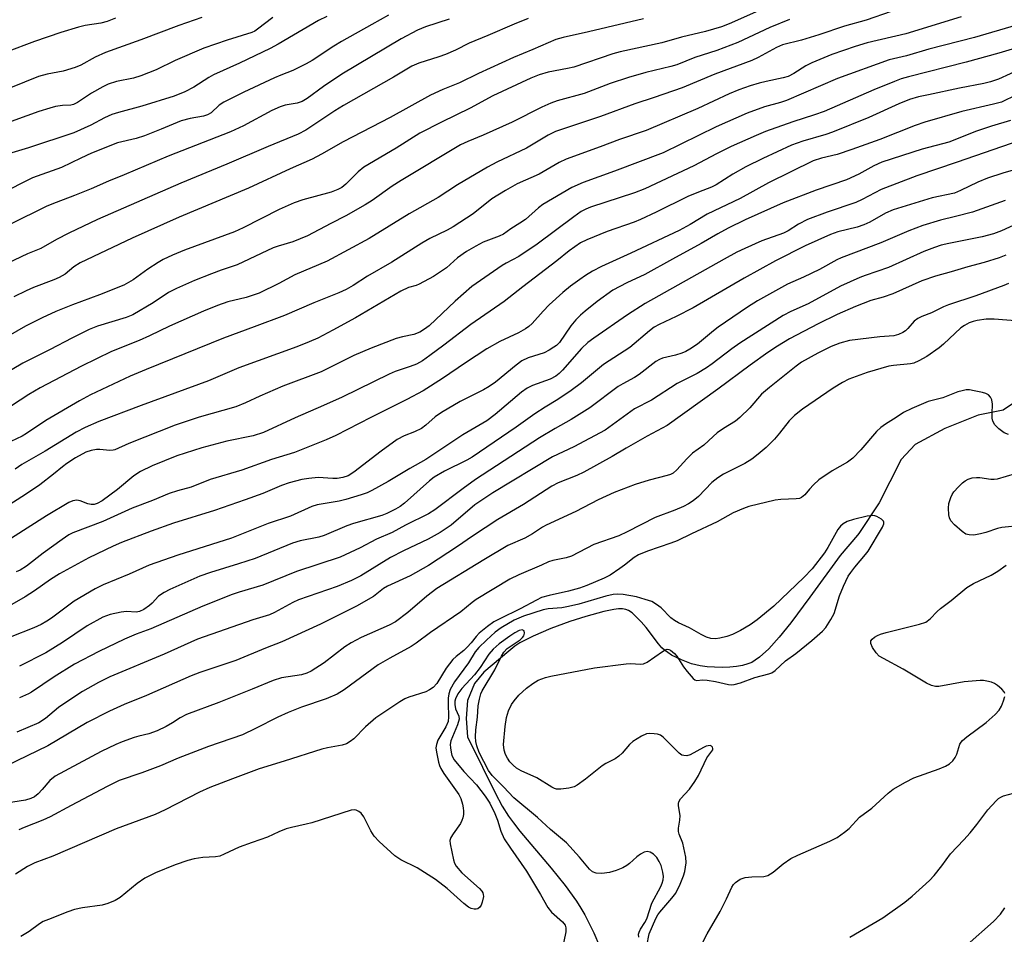
# Model space of a CAD drawing. Units: inches. Extents: x 1225771 to 1231771, y 569454 to 573454.
# Drawn here: x 1226073 to 1226320, y 571295 to 571525 of the extents above; entities that cross this region are included whole.
import ezdxf

# ---------------------------------------------------------------- set-up
doc = ezdxf.new("R2010")
doc.units = ezdxf.units.IN
doc.header["$MEASUREMENT"] = 0
doc.layers.add('HYDRO-Single Line Stream', color=4, linetype='Continuous')
doc.layers.add('Undefined', color=1, linetype='Continuous')

msp = doc.modelspace()

# ---------------------------------------------------------------- linework, layer by layer
at = {"layer": 'HYDRO-Single Line Stream'}
msp.add_lwpolyline([(1226327.8, 571431.79), (1226319.96, 571426.52), (1226313.71, 571425.23), (1226305.28, 571421.9), (1226297.89, 571417.89), (1226294.35, 571414.1), (1226291.48, 571408.5), (1226288.81, 571403.25), (1226283.72, 571395.53), (1226283.34, 571395.09), (1226278.99, 571390), (1226271.44, 571379.53), (1226266.67, 571373.15), (1226263.74, 571369.54), (1226261.07, 571366.62), (1226258.76, 571364.52), (1226257.7, 571363.74), (1226256.8, 571363.2), (1226255.8, 571362.8), (1226254.53, 571362.45), (1226252.98, 571362.19), (1226251.33, 571362.02), (1226249.39, 571361.94), (1226247.48, 571361.96), (1226245.6, 571362.08), (1226243.9, 571362.29), (1226241.72, 571362.84), (1226239.15, 571363.83), (1226236.7, 571365.04), (1226235.73, 571365.68), (1226234.87, 571366.25), (1226234.23, 571366.86), (1226233.38, 571367.84), (1226230.3, 571371.93), (1226229.05, 571373.38), (1226227.74, 571374.73), (1226226.75, 571375.6), (1226225.84, 571376.21), (1226225.18, 571376.46), (1226224.32, 571376.6), (1226223.35, 571376.62), (1226222.19, 571376.51), (1226219.63, 571375.99), (1226215.12, 571374.73), (1226211.09, 571373.48), (1226206.37, 571371.7), (1226201.92, 571369.79), (1226198.61, 571368.09), (1226197.35, 571367.26), (1226195.78, 571366.04), (1226189.54, 571360.72), (1226187.22, 571357.85), (1226185.47, 571353.59), (1226185.06, 571349.14), (1226185.44, 571344.46), (1226189.16, 571336.91), (1226192.36, 571330.44), (1226194.15, 571327.11), (1226195.73, 571324.57), (1226196.95, 571322.88), (1226198.59, 571320.81), (1226206.48, 571311.49), (1226209.94, 571307.21), (1226212.82, 571303.25), (1226213.93, 571301.51), (1226214.87, 571299.83), (1226217.16, 571295.31), (1226218.55, 571291.98)], dxfattribs=at)
at = {"layer": 'Undefined'}
for points, elevation in [([(1226291.82, 571526.57), (1226285.52, 571524.43), (1226280.14, 571522.96), (1226273.7, 571520.76), (1226269.29, 571519.37), (1226264.56, 571518.2), (1226263, 571517.58), (1226258.41, 571515.09), (1226256.85, 571514.34), (1226247.58, 571510.86), (1226239.35, 571507.43), (1226232.34, 571504.99), (1226227.45, 571503.43), (1226218.84, 571500.21), (1226207.51, 571496.47), (1226205.7, 571495.58), (1226200.28, 571492.31), (1226192.76, 571488.75), (1226190.48, 571487.53), (1226182.91, 571483.06), (1226178.07, 571479.92), (1226170.76, 571475.82), (1226160.77, 571469.65), (1226150.15, 571463.91), (1226142.11, 571460.48), (1226138.09, 571458.34), (1226133.13, 571455.93), (1226129.82, 571454.81), (1226125.26, 571453.7), (1226122.63, 571452.8), (1226119.12, 571451.36), (1226110.62, 571447.62), (1226105.61, 571445.21), (1226102.96, 571444.02), (1226096.05, 571441.23), (1226088.48, 571437.57), (1226078.11, 571432.08), (1226075.27, 571430.42), (1226068.51, 571426.03)], 518), ([(1226200.63, 571524.86), (1226197.14, 571523.46), (1226190.56, 571520.54), (1226185.87, 571518.64), (1226182.4, 571516.91), (1226179.93, 571515.83), (1226178.26, 571515.23), (1226173.22, 571513.66), (1226171.45, 571512.91), (1226166.81, 571510.08), (1226154.31, 571502.99), (1226152.11, 571501.63), (1226144.81, 571496.82), (1226142.94, 571495.82), (1226135.35, 571492.72), (1226124.97, 571488.27), (1226113.45, 571483.51), (1226092.51, 571474.37), (1226085.29, 571470.94), (1226082.2, 571469.33), (1226078.28, 571467.12), (1226074.92, 571465.79), (1226066.21, 571461.64)], 526), ([(1226118.69, 571525.09), (1226112.92, 571523.09), (1226103.39, 571519.51), (1226094.49, 571516.27), (1226091.9, 571515.1), (1226088.29, 571513.12), (1226086.95, 571512.52), (1226083.93, 571511.66), (1226079.87, 571510.86), (1226077.69, 571510.25), (1226066.62, 571505.84)], 536), ([(1226136.56, 571525.1), (1226132.73, 571522.13), (1226132.04, 571521.68), (1226131.26, 571521.3), (1226125.04, 571519.43), (1226119.19, 571517.36), (1226111.99, 571514.29), (1226107.21, 571511.94), (1226103.44, 571510.49), (1226101.52, 571509.9), (1226097.32, 571509.02), (1226095.18, 571508.36), (1226093.86, 571507.7), (1226091.02, 571506.07), (1226087.47, 571503.72), (1226086.5, 571503.23), (1226085.83, 571503.07), (1226083.72, 571502.98), (1226081.97, 571502.73), (1226080.56, 571502.37), (1226077.8, 571501.49), (1226067.74, 571497.86)], 534), ([(1226165.58, 571525.7), (1226161.45, 571523.31), (1226153.77, 571519.06), (1226151.85, 571517.89), (1226146.42, 571514.32), (1226144.91, 571513.45), (1226141.55, 571511.8), (1226138.52, 571510.65), (1226136.94, 571509.95), (1226129.3, 571506.34), (1226124.27, 571503.83), (1226123.05, 571503.06), (1226121.02, 571501.19), (1226120.16, 571500.68), (1226119.14, 571500.36), (1226115.82, 571499.76), (1226113.55, 571499.13), (1226108.48, 571497.03), (1226104.31, 571495.42), (1226102.2, 571494.76), (1226097.55, 571493.64), (1226091.05, 571491.01), (1226088.34, 571489.81), (1226083.48, 571487.43), (1226076.22, 571484.83), (1226067.96, 571480.77)], 530), ([(1226097.03, 571524.89), (1226094.98, 571524.1), (1226093.33, 571523.67), (1226089.39, 571523.05), (1226087.73, 571522.65), (1226083.31, 571521.37), (1226076.72, 571519.09), (1226069.54, 571516.4)], 538), ([(1226180.79, 571524.67), (1226174.9, 571522.78), (1226172.89, 571521.92), (1226168.78, 571519.72), (1226153.84, 571510.91), (1226149.25, 571507.81), (1226145.2, 571504.75), (1226143.95, 571504.01), (1226142.62, 571503.56), (1226139.68, 571503.07), (1226138.37, 571502.68), (1226136.33, 571501.71), (1226129.17, 571497.89), (1226125.91, 571496.39), (1226110.3, 571490.3), (1226099.24, 571485.59), (1226095.26, 571484.01), (1226090.94, 571482.09), (1226086.78, 571480.39), (1226082.13, 571478.68), (1226079.8, 571477.71), (1226070.54, 571473.12)], 528), ([(1226150.07, 571525.37), (1226148, 571524.34), (1226137.89, 571518.38), (1226135.89, 571517.29), (1226128.14, 571513.62), (1226121.66, 571510.73), (1226120.47, 571510.05), (1226116.69, 571507.59), (1226114.47, 571506.41), (1226111.77, 571505.39), (1226103.66, 571502.84), (1226097.75, 571501.28), (1226096.14, 571500.78), (1226094.26, 571499.89), (1226090.86, 571498.04), (1226086.6, 571496.18), (1226075.22, 571492.38), (1226071, 571491.16)], 532), ([(1226229.61, 571524.79), (1226215.78, 571521.5), (1226209.44, 571520.11), (1226207.6, 571519.58), (1226201.85, 571517.06), (1226196.99, 571515.03), (1226188.22, 571511.06), (1226183.42, 571508.72), (1226179.2, 571507.03), (1226176.11, 571505.6), (1226166.01, 571499.96), (1226154.17, 571493.9), (1226148.76, 571490.81), (1226146.43, 571489.57), (1226140.86, 571487.11), (1226130.44, 571482.27), (1226113.05, 571475), (1226101.26, 571469.73), (1226088.16, 571463.51), (1226086.6, 571462.52), (1226084.4, 571460.7), (1226082.9, 571459.86), (1226081.57, 571459.27), (1226076.45, 571457.3), (1226074.6, 571456.51), (1226071.48, 571455.01)], 524), ([(1226333.58, 571520.56), (1226318.85, 571516.12), (1226310.68, 571513.88), (1226296.21, 571510.21), (1226294.3, 571509.66), (1226292.66, 571509.06), (1226287.5, 571506.92), (1226275, 571501.53), (1226272.55, 571500.63), (1226267.17, 571498.9), (1226260.28, 571496.45), (1226257.9, 571495.5), (1226251.67, 571492.7), (1226247.97, 571490.89), (1226242.29, 571487.84), (1226229.96, 571482.12), (1226227.39, 571481.12), (1226216.36, 571477.47), (1226215.17, 571476.98), (1226214, 571476.36), (1226212.1, 571475.07), (1226202.92, 571468.17), (1226198.36, 571465.13), (1226195.17, 571463.44), (1226194.17, 571462.83), (1226186.53, 571457.54), (1226182.32, 571453.87), (1226175.77, 571447.68), (1226174.64, 571446.84), (1226173.46, 571446.12), (1226171.92, 571445.53), (1226169.11, 571444.94), (1226167.48, 571444.5), (1226161.25, 571442.1), (1226156.89, 571440.21), (1226148.69, 571436.16), (1226139.04, 571432.57), (1226133.26, 571430.07), (1226129.66, 571428.38), (1226127.22, 571427.39), (1226118.08, 571424.78), (1226112.02, 571422.71), (1226100.35, 571418.16), (1226096.88, 571416.57), (1226096.41, 571416.45), (1226095.6, 571416.41), (1226093.09, 571416.64), (1226092.27, 571416.63), (1226090.94, 571416.41), (1226089.62, 571415.95), (1226087.02, 571414.54), (1226084.82, 571413.14), (1226083.71, 571412.32), (1226081.49, 571410.41), (1226078.01, 571407.81), (1226074.47, 571405.35), (1226068.37, 571401.45)], 512), ([(1226324.64, 571512.3), (1226318.77, 571509.63), (1226316.8, 571508.94), (1226315.08, 571508.5), (1226308.99, 571507.36), (1226301.22, 571505.72), (1226298.66, 571505.14), (1226296.47, 571504.52), (1226293.78, 571503.44), (1226286.2, 571499.98), (1226277.08, 571496.29), (1226275.41, 571495.71), (1226269.64, 571494.09), (1226266.8, 571493.02), (1226259.6, 571489.73), (1226255.32, 571487.62), (1226252.09, 571485.75), (1226247.92, 571483.09), (1226246.74, 571482.46), (1226243.42, 571481.21), (1226240.8, 571480.12), (1226232.83, 571476.19), (1226228.91, 571474.36), (1226227.25, 571473.7), (1226220.52, 571471.35), (1226215.41, 571469.26), (1226213.84, 571468.5), (1226210.95, 571466.5), (1226207.88, 571464), (1226199.31, 571457.5), (1226194.61, 571453.82), (1226186.28, 571448.05), (1226179.51, 571442.81), (1226176.01, 571440.21), (1226174.09, 571438.94), (1226172.6, 571438.1), (1226171.03, 571437.44), (1226167.29, 571436.21), (1226165.73, 571435.57), (1226153.95, 571429.78), (1226149.29, 571427.66), (1226142.12, 571424.62), (1226134.18, 571420.9), (1226131.64, 571420.1), (1226124.99, 571418.73), (1226118.72, 571417.03), (1226112.45, 571415.04), (1226106.21, 571412.57), (1226103.35, 571411.1), (1226101.6, 571410.06), (1226097.56, 571406.61), (1226093.66, 571403.75), (1226092.42, 571403.05), (1226091.64, 571402.82), (1226090.92, 571402.81), (1226090.08, 571403.02), (1226088.14, 571403.74), (1226087.31, 571403.9), (1226086.3, 571403.75), (1226085.31, 571403.37), (1226079.69, 571399.99), (1226070.93, 571394.41)], 510), ([(1226323.26, 571505.66), (1226319.55, 571503.84), (1226317.55, 571503.31), (1226309.59, 571501.54), (1226300.29, 571498.85), (1226297.83, 571497.99), (1226289.01, 571494.47), (1226281.97, 571491.94), (1226278.3, 571490.72), (1226274.31, 571489.77), (1226272.25, 571489.08), (1226261.01, 571483.63), (1226253.94, 571479.64), (1226245.62, 571475.7), (1226241.36, 571473.13), (1226238.61, 571471.63), (1226226.44, 571465.93), (1226219.11, 571462.59), (1226216.79, 571461.42), (1226215.05, 571460.36), (1226213.61, 571459.36), (1226211.29, 571457.62), (1226209.35, 571456.02), (1226205.94, 571452.97), (1226204.41, 571451.36), (1226201.66, 571448.26), (1226200.84, 571447.51), (1226200.01, 571446.9), (1226198.25, 571445.94), (1226193.55, 571443.76), (1226190.25, 571441.94), (1226184.89, 571438.41), (1226179.17, 571434.48), (1226174.27, 571431.36), (1226170.18, 571429.2), (1226161.16, 571424.68), (1226152.39, 571420.14), (1226149.95, 571419.04), (1226141.99, 571415.92), (1226136.21, 571414.11), (1226128.77, 571411.48), (1226120.8, 571409.11), (1226116.03, 571407.22), (1226112.58, 571406.27), (1226110.51, 571405.59), (1226106.29, 571403.83), (1226101.25, 571401.89), (1226093.87, 571398.53), (1226086.36, 571395.73), (1226085.34, 571395.19), (1226083.65, 571394.03), (1226078.91, 571390.58), (1226074.66, 571387.35), (1226073.06, 571386.36), (1226072.09, 571385.93)], 508), ([(1226321.79, 571499.25), (1226317.02, 571497.84), (1226313.24, 571496.57), (1226306.29, 571493.78), (1226299.59, 571492.03), (1226289.5, 571488.74), (1226287.49, 571487.89), (1226283.67, 571485.8), (1226280.61, 571484.34), (1226273, 571481.73), (1226264.69, 571478.55), (1226255.16, 571474.28), (1226250.85, 571472.2), (1226248.26, 571470.81), (1226244.15, 571468.39), (1226236.89, 571464.45), (1226229.99, 571460.57), (1226225.44, 571458.52), (1226221.97, 571456.65), (1226217.97, 571453.8), (1226214.94, 571451.41), (1226213.77, 571450.38), (1226212.65, 571449.22), (1226211.38, 571447.68), (1226208.5, 571443.54), (1226207.76, 571442.78), (1226207.11, 571442.29), (1226205.94, 571441.57), (1226204.72, 571440.94), (1226200.7, 571439.63), (1226199.06, 571438.86), (1226197.66, 571437.82), (1226192.43, 571433.56), (1226190.89, 571432.44), (1226189.48, 571431.61), (1226183.58, 571428.65), (1226178.88, 571425.94), (1226177.28, 571424.83), (1226174.95, 571422.75), (1226173.86, 571421.95), (1226172.15, 571421.11), (1226169.53, 571420.07), (1226167.75, 571419.13), (1226163.73, 571416.25), (1226156.9, 571410.94), (1226155.46, 571410.04), (1226154.16, 571409.57), (1226152.73, 571409.4), (1226151.58, 571409.38), (1226147.89, 571409.59), (1226145.56, 571409.4), (1226143.82, 571409.12), (1226140.68, 571408.26), (1226138.71, 571407.61), (1226134.03, 571405.59), (1226129.59, 571403.97), (1226121.9, 571401.34), (1226111.62, 571398.13), (1226105.99, 571396.16), (1226098.52, 571393.33), (1226096.42, 571392.4), (1226090.3, 571389.44), (1226083.01, 571385.46), (1226080.68, 571383.99), (1226076.72, 571381.18), (1226074.36, 571379.68), (1226066.99, 571375.45)], 506), ([(1226324.38, 571494.27), (1226317.36, 571491.91), (1226308.37, 571488.74), (1226298.25, 571485.38), (1226289.32, 571481.89), (1226284.55, 571479.41), (1226282.94, 571478.66), (1226275.73, 571476.21), (1226270.84, 571474.35), (1226268.54, 571473.25), (1226265.95, 571471.55), (1226264.81, 571470.94), (1226259.36, 571469), (1226255.05, 571467.13), (1226253.04, 571466.15), (1226249.86, 571464.43), (1226230.04, 571453.28), (1226225.61, 571450.44), (1226217.13, 571444.59), (1226215.68, 571443.52), (1226214.06, 571441.97), (1226209.28, 571436.56), (1226208.44, 571435.72), (1226207.61, 571435.06), (1226206.18, 571434.3), (1226201.76, 571432.72), (1226200.45, 571432.07), (1226199.03, 571431.04), (1226192.39, 571425.43), (1226190.31, 571423.85), (1226184.24, 571420.28), (1226174.93, 571414.11), (1226170.99, 571411.89), (1226165.48, 571408.59), (1226161.41, 571406.34), (1226160.27, 571405.8), (1226158.71, 571405.22), (1226154.91, 571404.05), (1226153.23, 571403.67), (1226147.72, 571402.72), (1226146.31, 571402.33), (1226140.95, 571399.92), (1226135.35, 571398.02), (1226126.19, 571394.35), (1226112.67, 571390.08), (1226105.53, 571387.6), (1226100.48, 571385.31), (1226093.97, 571382.67), (1226091.97, 571381.66), (1226086.63, 571378.52), (1226080.95, 571374.26), (1226079.83, 571373.53), (1226078.34, 571372.72), (1226076.5, 571371.9), (1226070.57, 571369.55)], 504)]:
    msp.add_lwpolyline(points, dxfattribs=dict(at, elevation=elevation))
for points in [[(1226260.75, 571527.81, 522), (1226251.12, 571523.47, 522), (1226249.21, 571522.74, 522), (1226245.18, 571521.62, 522), (1226239.15, 571520.13, 522), (1226234.2, 571518.73, 522), (1226223.81, 571516.51, 522), (1226221.95, 571515.95, 522), (1226212.17, 571512.64, 522), (1226210.58, 571512.27, 522), (1226205.66, 571511.38, 522), (1226203.41, 571510.72, 522), (1226201.36, 571509.86, 522), (1226191.83, 571505.43, 522), (1226186.07, 571502.31, 522), (1226178.89, 571498.86, 522), (1226173.46, 571496.05, 522), (1226167.48, 571492.33, 522), (1226159.41, 571487.51, 522), (1226158.01, 571486.36, 522), (1226154.92, 571483.28, 522), (1226153.85, 571482.45, 522), (1226152.86, 571481.88, 522), (1226151.22, 571481.25, 522), (1226144.05, 571479.3, 522), (1226141.92, 571478.59, 522), (1226138.14, 571476.88, 522), (1226129.09, 571472.29, 522), (1226126.96, 571471.31, 522), (1226114.33, 571466.68, 522), (1226111.38, 571465.42, 522), (1226109.01, 571464.31, 522), (1226107.73, 571463.6, 522), (1226105.16, 571461.91, 522), (1226101.44, 571459.24, 522), (1226099.12, 571457.93, 522), (1226093.02, 571455.49, 522), (1226086.2, 571452.98, 522), (1226082.05, 571451.28, 522), (1226078.58, 571449.72, 522), (1226074.42, 571447.61, 522), (1226067.85, 571443.86, 522)], [(1226266.28, 571524.62, 520), (1226261.33, 571522.55, 520), (1226253.36, 571518.8, 520), (1226248.07, 571516.82, 520), (1226242.56, 571515.04, 520), (1226237.98, 571513.24, 520), (1226236.49, 571512.81, 520), (1226230.22, 571511.28, 520), (1226225.88, 571510.02, 520), (1226221.24, 571508.53, 520), (1226214.74, 571506.05, 520), (1226207.98, 571504.17, 520), (1226206.35, 571503.63, 520), (1226204.07, 571502.62, 520), (1226196.64, 571498.81, 520), (1226189.37, 571495.53, 520), (1226185.49, 571493.96, 520), (1226183.67, 571493.1, 520), (1226168.79, 571484.21, 520), (1226166.53, 571482.72, 520), (1226161.51, 571479.17, 520), (1226159.77, 571478.05, 520), (1226154.88, 571475.34, 520), (1226151.08, 571473.4, 520), (1226145.24, 571470.26, 520), (1226141.55, 571468.78, 520), (1226137.91, 571467.69, 520), (1226136.61, 571467.23, 520), (1226127.6, 571462.97, 520), (1226123.61, 571461.65, 520), (1226121.15, 571460.73, 520), (1226116.85, 571459.03, 520), (1226112.33, 571457.09, 520), (1226110.32, 571456.04, 520), (1226106.47, 571453.5, 520), (1226101.42, 571450.48, 520), (1226099.74, 571449.82, 520), (1226092.55, 571447.63, 520), (1226090.46, 571446.75, 520), (1226086.04, 571444.6, 520), (1226080.66, 571441.75, 520), (1226073.76, 571438.29, 520), (1226066.51, 571434.08, 520)], [(1226309.4, 571525.29, 516), (1226295.51, 571520.99, 516), (1226285.79, 571518.7, 516), (1226282.75, 571517.83, 516), (1226276.94, 571515.83, 516), (1226271.91, 571513.73, 516), (1226270.38, 571512.95, 516), (1226267.42, 571511.04, 516), (1226265.96, 571510.32, 516), (1226264.7, 571509.93, 516), (1226260.4, 571509.05, 516), (1226258.67, 571508.62, 516), (1226256.39, 571507.93, 516), (1226253.58, 571506.92, 516), (1226251.17, 571505.94, 516), (1226243.24, 571502.25, 516), (1226230.33, 571496.72, 516), (1226223.64, 571494.49, 516), (1226218.71, 571492.59, 516), (1226210.2, 571489.52, 516), (1226208.43, 571488.68, 516), (1226203.43, 571485.8, 516), (1226197.93, 571483.33, 516), (1226194.95, 571481.66, 516), (1226191.53, 571479.55, 516), (1226186.83, 571475.84, 516), (1226181.85, 571472.52, 516), (1226180.32, 571471.68, 516), (1226176.01, 571469.59, 516), (1226173.93, 571468.42, 516), (1226166.4, 571463.71, 516), (1226160.36, 571460.19, 516), (1226156.75, 571457.84, 516), (1226154.98, 571456.79, 516), (1226153.09, 571455.96, 516), (1226146.85, 571453.48, 516), (1226139.44, 571450.26, 516), (1226131.9, 571447.42, 516), (1226124.13, 571444.6, 516), (1226104.71, 571436.76, 516), (1226100.74, 571435.05, 516), (1226090.79, 571430.35, 516), (1226087.96, 571428.89, 516), (1226079.52, 571423.92, 516), (1226074.7, 571420.68, 516), (1226073.57, 571420.01, 516), (1226067.82, 571417.35, 516)], [(1226323.33, 571523.17, 514), (1226312.72, 571520.1, 514), (1226301.3, 571517.11, 514), (1226295.68, 571515.49, 514), (1226291.36, 571514.46, 514), (1226278.37, 571509.77, 514), (1226265.58, 571504.29, 514), (1226264.02, 571503.77, 514), (1226260.01, 571502.63, 514), (1226255.65, 571501.1, 514), (1226247.91, 571497.66, 514), (1226234.57, 571491.09, 514), (1226222.33, 571486.52, 514), (1226214.44, 571483.69, 514), (1226211.6, 571482.43, 514), (1226204.37, 571478.19, 514), (1226203.23, 571477.3, 514), (1226199.97, 571474.4, 514), (1226198.58, 571473.43, 514), (1226196.33, 571472.07, 514), (1226194.44, 571470.71, 514), (1226193.41, 571470.22, 514), (1226189.37, 571468.71, 514), (1226187.52, 571467.73, 514), (1226185.22, 571466.37, 514), (1226182.89, 571464.72, 514), (1226180.19, 571462.25, 514), (1226176.91, 571460.08, 514), (1226173.31, 571458.12, 514), (1226172.51, 571457.8, 514), (1226170.58, 571457.27, 514), (1226168.73, 571456.4, 514), (1226157.27, 571449.69, 514), (1226151.65, 571446.57, 514), (1226147.86, 571444.58, 514), (1226145.71, 571443.63, 514), (1226142.56, 571442.41, 514), (1226128.02, 571437.17, 514), (1226120.4, 571433.85, 514), (1226103.49, 571427.7, 514), (1226092.87, 571423.69, 514), (1226089.42, 571422.19, 514), (1226087.19, 571421.03, 514), (1226079.34, 571416.23, 514), (1226073.51, 571412.89, 514), (1226071.88, 571411.73, 514)], [(1226325.98, 571487.81, 502), (1226319.86, 571486, 502), (1226316.03, 571484.75, 502), (1226313.61, 571483.75, 502), (1226309.25, 571481.65, 502), (1226307.69, 571481.02, 502), (1226302.16, 571479.84, 502), (1226292.3, 571476.78, 502), (1226290.39, 571475.96, 502), (1226286.44, 571473.71, 502), (1226284.92, 571473.01, 502), (1226283.29, 571472.49, 502), (1226278.41, 571471.3, 502), (1226276.57, 571470.61, 502), (1226270.22, 571467.74, 502), (1226262.81, 571464.03, 502), (1226254.89, 571459.67, 502), (1226242.14, 571452.19, 502), (1226237.8, 571450, 502), (1226233.58, 571448.03, 502), (1226232.33, 571447.34, 502), (1226231.16, 571446.47, 502), (1226226.17, 571442.28, 502), (1226219.61, 571437.97, 502), (1226214.03, 571433.34, 502), (1226211.46, 571431.43, 502), (1226208.11, 571429.2, 502), (1226204.9, 571427.28, 502), (1226202.32, 571425.59, 502), (1226197.67, 571422.27, 502), (1226186.63, 571414.74, 502), (1226185.28, 571413.95, 502), (1226179.69, 571411.16, 502), (1226177.07, 571409.71, 502), (1226175.91, 571408.8, 502), (1226169.6, 571403.16, 502), (1226168.53, 571402.36, 502), (1226167.39, 571401.69, 502), (1226165.18, 571400.6, 502), (1226163.91, 571400.11, 502), (1226156.83, 571398.06, 502), (1226155.16, 571397.51, 502), (1226149.45, 571395.03, 502), (1226148.06, 571394.65, 502), (1226143.44, 571393.67, 502), (1226141.45, 571393.12, 502), (1226132.09, 571389.3, 502), (1226127.94, 571387.91, 502), (1226120.93, 571385.78, 502), (1226118.22, 571384.8, 502), (1226110.71, 571381.48, 502), (1226109.25, 571380.76, 502), (1226107.86, 571379.8, 502), (1226106.26, 571378.08, 502), (1226105.6, 571377.5, 502), (1226104.14, 571376.48, 502), (1226103.1, 571375.97, 502), (1226102.22, 571375.81, 502), (1226099.81, 571375.94, 502), (1226098.44, 571375.81, 502), (1226095.72, 571375.21, 502), (1226093.85, 571374.52, 502), (1226089.91, 571372.39, 502), (1226083.7, 571368.19, 502), (1226079.51, 571365.6, 502), (1226072.9, 571362.25, 502)], [(1226320.49, 571479.19, 500), (1226312.22, 571476.26, 500), (1226307.95, 571475.1, 500), (1226304.19, 571474.2, 500), (1226299.78, 571472.89, 500), (1226296.27, 571471.56, 500), (1226289.23, 571468.49, 500), (1226279.23, 571464.77, 500), (1226278.17, 571464.26, 500), (1226273.79, 571461.82, 500), (1226269.77, 571459.92, 500), (1226265.81, 571458.16, 500), (1226258.26, 571454, 500), (1226255.73, 571452.41, 500), (1226248.38, 571447.35, 500), (1226247.2, 571446.45, 500), (1226243.22, 571443.08, 500), (1226241.29, 571441.82, 500), (1226240.25, 571441.27, 500), (1226239.23, 571440.86, 500), (1226237.67, 571440.35, 500), (1226234.43, 571439.53, 500), (1226233.66, 571439.22, 500), (1226232.69, 571438.7, 500), (1226228.55, 571435.47, 500), (1226227.35, 571434.71, 500), (1226224.46, 571433.14, 500), (1226223.31, 571432.43, 500), (1226216.14, 571427.11, 500), (1226211.47, 571424.15, 500), (1226207.43, 571421.92, 500), (1226203.54, 571419.59, 500), (1226187.41, 571409.09, 500), (1226184.33, 571406.86, 500), (1226177.22, 571401.47, 500), (1226175.65, 571400.46, 500), (1226169.88, 571397.66, 500), (1226166.51, 571395.76, 500), (1226162.54, 571394.11, 500), (1226158.45, 571391.98, 500), (1226153.42, 571389.61, 500), (1226142.5, 571385.97, 500), (1226134.06, 571382.59, 500), (1226128.13, 571380.86, 500), (1226126.33, 571380.23, 500), (1226119.01, 571377.34, 500), (1226105.94, 571371.62, 500), (1226102.26, 571370.3, 500), (1226099.27, 571369, 500), (1226092.86, 571365.89, 500), (1226086.77, 571362.72, 500), (1226081.67, 571359.55, 500), (1226075.98, 571355.74, 500), (1226075.21, 571355.32, 500), (1226072.9, 571354.33, 500)], [(1226324.61, 571473.92, 498), (1226319.5, 571471.53, 498), (1226317.56, 571470.79, 498), (1226314.71, 571470.06, 498), (1226306.3, 571468.38, 498), (1226304.38, 571467.9, 498), (1226302.73, 571467.39, 498), (1226300.06, 571466.36, 498), (1226291.13, 571462.37, 498), (1226285.27, 571460.35, 498), (1226283.93, 571459.81, 498), (1226279.14, 571457.62, 498), (1226271.01, 571453.25, 498), (1226266.63, 571451.29, 498), (1226264.72, 571450.27, 498), (1226253.82, 571443.34, 498), (1226251.78, 571441.89, 498), (1226246.86, 571438.12, 498), (1226245.46, 571437.16, 498), (1226243.07, 571435.72, 498), (1226238.11, 571433.18, 498), (1226231.62, 571429.01, 498), (1226227.41, 571426.85, 498), (1226220, 571421.53, 498), (1226212.11, 571417.34, 498), (1226206.76, 571414.81, 498), (1226191.83, 571405.79, 498), (1226187.25, 571402.73, 498), (1226181.36, 571397.68, 498), (1226178.59, 571395.84, 498), (1226175.57, 571394.1, 498), (1226169.4, 571391.19, 498), (1226166.1, 571389.55, 498), (1226158.62, 571384.92, 498), (1226156.27, 571383.76, 498), (1226152.72, 571382.28, 498), (1226143, 571378.88, 498), (1226141.55, 571378.2, 498), (1226136.97, 571375.71, 498), (1226135.72, 571375.14, 498), (1226131.52, 571373.84, 498), (1226117.6, 571369, 498), (1226109.25, 571365.29, 498), (1226095.59, 571359.57, 498), (1226092.78, 571358.12, 498), (1226088.77, 571355.84, 498), (1226087.05, 571354.77, 498), (1226082.69, 571351.85, 498), (1226079.46, 571349.13, 498), (1226077.76, 571347.98, 498), (1226072.22, 571345.64, 498)], [(1226320.62, 571465.41, 496), (1226318.98, 571464.78, 496), (1226315.16, 571463.6, 496), (1226311.09, 571462.5, 496), (1226306.87, 571461.21, 496), (1226302.92, 571460.12, 496), (1226299.51, 571459, 496), (1226292.23, 571455.76, 496), (1226289.79, 571454.92, 496), (1226286.69, 571454.01, 496), (1226282.89, 571452.57, 496), (1226278.26, 571450.55, 496), (1226273.46, 571448.2, 496), (1226266.31, 571444.41, 496), (1226263.26, 571442.59, 496), (1226260.87, 571441.03, 496), (1226256.38, 571437.82, 496), (1226248.28, 571431.75, 496), (1226235.56, 571422.64, 496), (1226230.55, 571419.98, 496), (1226225.3, 571416.96, 496), (1226221.77, 571414.84, 496), (1226214.62, 571410.91, 496), (1226212.92, 571410.1, 496), (1226208.23, 571408.31, 496), (1226206.58, 571407.46, 496), (1226199.46, 571402.85, 496), (1226193.08, 571399.07, 496), (1226186.65, 571394.9, 496), (1226182.96, 571392.32, 496), (1226175.63, 571387.55, 496), (1226171.05, 571384.94, 496), (1226165.34, 571382.36, 496), (1226164.35, 571381.72, 496), (1226161.86, 571379.77, 496), (1226157.52, 571377.34, 496), (1226148.48, 571372.78, 496), (1226138.79, 571368.36, 496), (1226134.73, 571366.78, 496), (1226127.25, 571363.68, 496), (1226118.2, 571360.64, 496), (1226116.03, 571359.83, 496), (1226104.8, 571354.91, 496), (1226099.22, 571352.61, 496), (1226095.5, 571350.93, 496), (1226089.89, 571348.08, 496), (1226080.06, 571342.22, 496), (1226069.63, 571337.23, 496)], [(1226321.32, 571458.32, 494), (1226320.1, 571457.78, 494), (1226313.11, 571455.25, 494), (1226306.21, 571452.97, 494), (1226304.95, 571452.44, 494), (1226301.96, 571450.99, 494), (1226299.5, 571450.03, 494), (1226298.48, 571449.5, 494), (1226297.57, 571448.84, 494), (1226296.02, 571447.04, 494), (1226295.43, 571446.47, 494), (1226294.72, 571445.99, 494), (1226293.69, 571445.48, 494), (1226292.46, 571445.17, 494), (1226288.97, 571444.96, 494), (1226281.39, 571444.02, 494), (1226278.93, 571443.37, 494), (1226276.79, 571442.47, 494), (1226273.37, 571440.84, 494), (1226269.33, 571438.58, 494), (1226267.98, 571437.59, 494), (1226261.25, 571432.23, 494), (1226259.3, 571430.5, 494), (1226256.34, 571427.08, 494), (1226253.83, 571424.68, 494), (1226252.7, 571423.79, 494), (1226249.76, 571421.93, 494), (1226248.17, 571420.8, 494), (1226247.1, 571419.93, 494), (1226244.82, 571417.74, 494), (1226241.95, 571415.69, 494), (1226240.49, 571414.27, 494), (1226238.03, 571411.53, 494), (1226237.05, 571410.71, 494), (1226236.38, 571410.37, 494), (1226235.56, 571410.1, 494), (1226231.07, 571408.91, 494), (1226227.51, 571407.86, 494), (1226222.26, 571405.87, 494), (1226218.25, 571404.01, 494), (1226212.62, 571401.04, 494), (1226205.16, 571397.64, 494), (1226204.24, 571397.12, 494), (1226201.77, 571395.49, 494), (1226199.8, 571394.39, 494), (1226195.55, 571392.56, 494), (1226189.51, 571388.94, 494), (1226177.71, 571381.7, 494), (1226175.21, 571379.83, 494), (1226170.48, 571375.71, 494), (1226167.37, 571373.39, 494), (1226165.75, 571372.53, 494), (1226158.75, 571369.4, 494), (1226156.19, 571368.09, 494), (1226154.61, 571367.06, 494), (1226149.44, 571363.08, 494), (1226146.17, 571360.98, 494), (1226145.12, 571360.52, 494), (1226143.74, 571360.1, 494), (1226138.73, 571359.31, 494), (1226136.61, 571358.67, 494), (1226131.38, 571356.45, 494), (1226122.98, 571353.08, 494), (1226114.85, 571350.1, 494), (1226113.29, 571349.29, 494), (1226111.31, 571347.98, 494), (1226109.79, 571347.08, 494), (1226107.49, 571345.98, 494), (1226105.44, 571345.24, 494), (1226102.86, 571344.67, 494), (1226101.75, 571344.35, 494), (1226098.71, 571343.26, 494), (1226097.08, 571342.58, 494), (1226093.4, 571340.81, 494), (1226081.9, 571334.61, 494), (1226080.53, 571333.53, 494), (1226078.62, 571331.25, 494), (1226077.6, 571330.2, 494), (1226076.7, 571329.47, 494), (1226075.76, 571328.98, 494), (1226074.4, 571328.59, 494), (1226068.58, 571327.7, 494)], [(1226324.04, 571448.87, 492), (1226317.73, 571449.33, 492), (1226315.67, 571449.35, 492), (1226313.38, 571449.05, 492), (1226312.4, 571448.79, 492), (1226311.45, 571448.43, 492), (1226310.26, 571447.81, 492), (1226309.36, 571447.16, 492), (1226305, 571443.09, 492), (1226303.88, 571442.17, 492), (1226300.76, 571439.97, 492), (1226298.79, 571438.9, 492), (1226297.52, 571438.35, 492), (1226296.71, 571438.15, 492), (1226292.4, 571437.76, 492), (1226291.25, 571437.56, 492), (1226285.78, 571436, 492), (1226281.16, 571434.28, 492), (1226279.63, 571433.5, 492), (1226277.24, 571432.05, 492), (1226269.53, 571426.8, 492), (1226267.58, 571425.2, 492), (1226266.19, 571423.83, 492), (1226263.82, 571420.75, 492), (1226262.54, 571419.22, 492), (1226260.42, 571417.18, 492), (1226258.44, 571415.45, 492), (1226256.83, 571414.25, 492), (1226255.06, 571413.16, 492), (1226249.73, 571410.47, 492), (1226248.3, 571409.56, 492), (1226246.81, 571408.33, 492), (1226243.46, 571404.87, 492), (1226242.12, 571403.76, 492), (1226240.96, 571403.02, 492), (1226239.69, 571402.35, 492), (1226237.52, 571401.38, 492), (1226232.56, 571399.53, 492), (1226225.53, 571395.96, 492), (1226223.42, 571394.98, 492), (1226217.14, 571392.8, 492), (1226211.57, 571389.9, 492), (1226210.2, 571389.41, 492), (1226206.88, 571388.78, 492), (1226205.78, 571388.47, 492), (1226204.03, 571387.58, 492), (1226198.33, 571385.19, 492), (1226196.08, 571384.1, 492), (1226187.65, 571378.95, 492), (1226186.61, 571378.2, 492), (1226183.75, 571375.85, 492), (1226176.12, 571370.72, 492), (1226172.52, 571367.98, 492), (1226171.29, 571367.22, 492), (1226165.96, 571364.27, 492), (1226163.03, 571362.54, 492), (1226154.44, 571356.3, 492), (1226152.68, 571355.24, 492), (1226149.95, 571354.03, 492), (1226143.78, 571351.96, 492), (1226140.39, 571350.6, 492), (1226137.83, 571349.42, 492), (1226132.2, 571346.56, 492), (1226128.96, 571345.04, 492), (1226120.4, 571342.09, 492), (1226112.8, 571339.15, 492), (1226108.32, 571337.18, 492), (1226103.63, 571335.47, 492), (1226097.95, 571333.52, 492), (1226094.93, 571332.05, 492), (1226085.92, 571327.3, 492), (1226080.64, 571324.43, 492), (1226078.77, 571323.57, 492), (1226074.1, 571321.71, 492), (1226072.79, 571321.12, 492)], [(1226321.25, 571420.38, 490), (1226320.22, 571420.79, 490), (1226318.83, 571421.82, 490), (1226317.86, 571422.85, 490), (1226317.36, 571423.75, 490), (1226317.18, 571424.52, 490), (1226317.16, 571425.64, 490), (1226317.27, 571428.02, 490), (1226317.08, 571429.09, 490), (1226316.75, 571429.77, 490), (1226316.28, 571430.33, 490), (1226315.56, 571430.71, 490), (1226314.72, 571430.96, 490), (1226312.67, 571431.41, 490), (1226311.5, 571431.59, 490), (1226310.68, 571431.58, 490), (1226309.63, 571431.41, 490), (1226308.57, 571431.09, 490), (1226304.83, 571429.61, 490), (1226301.11, 571428.69, 490), (1226297.01, 571426.97, 490), (1226294.91, 571425.92, 490), (1226293.07, 571424.68, 490), (1226290.39, 571423.01, 490), (1226289.21, 571422.16, 490), (1226288.15, 571421.15, 490), (1226284.2, 571416.57, 490), (1226282.18, 571414.5, 490), (1226280.85, 571413.49, 490), (1226277.01, 571411.3, 490), (1226273.62, 571408.99, 490), (1226272.29, 571407.81, 490), (1226271.28, 571406.7, 490), (1226270.15, 571405.27, 490), (1226269.34, 571404.58, 490), (1226268.83, 571404.37, 490), (1226267.99, 571404.23, 490), (1226264.15, 571404.07, 490), (1226262.73, 571403.9, 490), (1226256.04, 571402.31, 490), (1226254.71, 571401.86, 490), (1226252.16, 571400.7, 490), (1226248.09, 571398.49, 490), (1226241.67, 571395.49, 490), (1226238.09, 571393.73, 490), (1226236.46, 571393.11, 490), (1226230.63, 571391.14, 490), (1226228.37, 571390.18, 490), (1226227.31, 571389.53, 490), (1226224.9, 571387.58, 490), (1226223.72, 571386.73, 490), (1226221.27, 571385.13, 490), (1226219.72, 571384.3, 490), (1226215.41, 571382.46, 490), (1226213.57, 571381.81, 490), (1226210.79, 571381.07, 490), (1226205.92, 571380.02, 490), (1226204.02, 571379.44, 490), (1226202.76, 571378.85, 490), (1226198.7, 571376.6, 490), (1226193.54, 571374.14, 490), (1226192.08, 571373.35, 490), (1226190.45, 571372.23, 490), (1226188.38, 571370.53, 490), (1226187.64, 571369.73, 490), (1226186.38, 571368.12, 490), (1226185.37, 571367.03, 490), (1226184.5, 571366.21, 490), (1226182.57, 571364.65, 490), (1226181.78, 571363.9, 490), (1226180.89, 571362.86, 490), (1226180.08, 571361.76, 490), (1226177.77, 571357.92, 490), (1226176.82, 571356.89, 490), (1226175.91, 571356.27, 490), (1226174.93, 571355.76, 490), (1226170.67, 571354.49, 490), (1226169.66, 571354.06, 490), (1226168.42, 571353.32, 490), (1226162.4, 571349.23, 490), (1226159.81, 571347, 490), (1226156.9, 571343.98, 490), (1226156, 571343.29, 490), (1226155.02, 571342.75, 490), (1226153.97, 571342.42, 490), (1226150.26, 571341.76, 490), (1226148.83, 571341.41, 490), (1226139.38, 571338.35, 490), (1226133.15, 571336.47, 490), (1226126.4, 571333.99, 490), (1226120.76, 571331.75, 490), (1226118.1, 571330.57, 490), (1226109.54, 571326.14, 490), (1226106.96, 571324.96, 490), (1226097.17, 571321.42, 490), (1226081.3, 571314.56, 490), (1226076.74, 571312.83, 490), (1226074.96, 571311.94, 490), (1226071.96, 571310.03, 490)], [(1226324.59, 571397.55, 490), (1226319.61, 571397.09, 490), (1226318.52, 571396.83, 490), (1226315.59, 571395.83, 490), (1226314.26, 571395.45, 490), (1226312.55, 571395.16, 490), (1226311.43, 571395.19, 490), (1226310.61, 571395.42, 490), (1226309.68, 571396.02, 490), (1226307.72, 571397.71, 490), (1226306.78, 571398.74, 490), (1226306.47, 571399.46, 490), (1226306.33, 571400.27, 490), (1226306.22, 571401.95, 490), (1226306.28, 571403.05, 490), (1226306.77, 571404.58, 490), (1226307.12, 571405.3, 490), (1226307.59, 571405.99, 490), (1226308.72, 571407.29, 490), (1226309.73, 571408.3, 490), (1226310.4, 571408.81, 490), (1226311.12, 571409.19, 490), (1226312.17, 571409.52, 490), (1226313.28, 571409.61, 490), (1226314.11, 571409.57, 490), (1226316.86, 571409.16, 490), (1226317.7, 571409.16, 490), (1226318.55, 571409.3, 490), (1226323.02, 571410.62, 490)], [(1226230.47, 571292.01, 488), (1226231.06, 571295.03, 488), (1226232.74, 571298.89, 488), (1226233.26, 571299.83, 488), (1226233.75, 571300.51, 488), (1226236.78, 571303.99, 488), (1226237.73, 571305.28, 488), (1226238.8, 571307.5, 488), (1226239.64, 571309.62, 488), (1226239.99, 571310.7, 488), (1226240.34, 571312.86, 488), (1226240.22, 571314.3, 488), (1226239.49, 571317.8, 488), (1226238.59, 571320.03, 488), (1226238.42, 571320.74, 488), (1226238.44, 571321.58, 488), (1226238.74, 571323.58, 488), (1226238.82, 571324.72, 488), (1226238.45, 571327.2, 488), (1226238.43, 571327.73, 488), (1226238.5, 571328.17, 488), (1226238.93, 571328.92, 488), (1226241.2, 571331.34, 488), (1226242.56, 571333.26, 488), (1226243.42, 571334.79, 488), (1226245.56, 571339.24, 488), (1226247.01, 571341.2, 488), (1226247.07, 571341.53, 488), (1226246.98, 571341.87, 488), (1226246.71, 571342.16, 488), (1226246.33, 571342.3, 488), (1226245.39, 571342.18, 488), (1226244.66, 571341.86, 488), (1226241.35, 571339.99, 488), (1226240.55, 571339.76, 488), (1226239.76, 571339.78, 488), (1226239.26, 571339.92, 488), (1226238.6, 571340.37, 488), (1226235.61, 571343.44, 488), (1226234.55, 571344.41, 488), (1226233.87, 571344.89, 488), (1226233.11, 571345.17, 488), (1226232.3, 571345.29, 488), (1226231.19, 571345.33, 488), (1226230.38, 571345.22, 488), (1226229.11, 571344.67, 488), (1226226.94, 571343.33, 488), (1226226.1, 571342.58, 488), (1226224.25, 571340.38, 488), (1226223.43, 571339.61, 488), (1226222.48, 571338.99, 488), (1226220.2, 571337.8, 488), (1226219.22, 571337.2, 488), (1226215.09, 571333.85, 488), (1226212.99, 571332.33, 488), (1226212.23, 571331.97, 488), (1226210.85, 571331.62, 488), (1226208.88, 571331.32, 488), (1226207.79, 571331.35, 488), (1226207.29, 571331.52, 488), (1226206.57, 571331.89, 488), (1226202.86, 571334.24, 488), (1226198.92, 571335.97, 488), (1226197.72, 571336.64, 488), (1226196.87, 571337.37, 488), (1226196.09, 571338.26, 488), (1226195.45, 571339.16, 488), (1226195, 571340.05, 488), (1226194.64, 571341.14, 488), (1226194.5, 571342.58, 488), (1226194.89, 571347.13, 488), (1226195.21, 571349.33, 488), (1226195.75, 571351.01, 488), (1226196.47, 571352.61, 488), (1226197.15, 571353.58, 488), (1226198.32, 571354.94, 488), (1226200.24, 571356.7, 488), (1226201.8, 571357.87, 488), (1226203.21, 571358.71, 488), (1226205.02, 571359.38, 488), (1226206.39, 571359.73, 488), (1226217.34, 571361.84, 488), (1226225.28, 571362.85, 488), (1226226.46, 571362.87, 488), (1226228.78, 571362.78, 488), (1226229.61, 571362.85, 488), (1226230.59, 571363.23, 488), (1226234.36, 571365.91, 488), (1226235.07, 571366.32, 488), (1226235.54, 571366.47, 488), (1226235.99, 571366.45, 488), (1226236.42, 571366.25, 488), (1226237.44, 571365.4, 488), (1226237.97, 571364.74, 488), (1226239.71, 571362.05, 488), (1226240.59, 571360.89, 488), (1226242.11, 571359.17, 488), (1226242.5, 571358.85, 488), (1226242.93, 571358.66, 488), (1226244.49, 571358.79, 488), (1226245.65, 571358.73, 488), (1226247.71, 571358.41, 488), (1226250.99, 571357.67, 488), (1226251.75, 571357.58, 488), (1226252.43, 571357.6, 488), (1226254.02, 571358.02, 488), (1226257.61, 571359.38, 488), (1226261.13, 571360.29, 488), (1226261.88, 571360.57, 488), (1226262.73, 571361.14, 488), (1226265.29, 571363.55, 488), (1226267.86, 571365.39, 488), (1226271.94, 571368.66, 488), (1226274.56, 571370.99, 488), (1226275.44, 571371.98, 488), (1226276.7, 571373.94, 488), (1226277.51, 571375.47, 488), (1226278.86, 571379.92, 488), (1226279.85, 571382.32, 488), (1226281.06, 571384.81, 488), (1226281.66, 571385.77, 488), (1226282.67, 571387.1, 488), (1226285.41, 571390.24, 488), (1226286.05, 571391.08, 488), (1226289.63, 571397.13, 488), (1226289.99, 571398, 488), (1226289.98, 571398.42, 488), (1226289.9, 571398.62, 488), (1226289.41, 571399.13, 488), (1226288.25, 571399.83, 488), (1226287.75, 571400.02, 488), (1226287.21, 571400.1, 488), (1226285.8, 571399.93, 488), (1226282.4, 571399.07, 488), (1226280.75, 571398.55, 488), (1226279.74, 571398, 488), (1226279.09, 571397.41, 488), (1226278.44, 571396.53, 488), (1226275.92, 571392.03, 488), (1226275.07, 571390.72, 488), (1226271.96, 571386.7, 488), (1226269.93, 571384.47, 488), (1226262.37, 571377.29, 488), (1226258.14, 571373.84, 488), (1226256.41, 571372.62, 488), (1226254, 571371.23, 488), (1226251.94, 571370.18, 488), (1226250.56, 571369.66, 488), (1226248.84, 571369.25, 488), (1226247.68, 571369.11, 488), (1226246.54, 571369.2, 488), (1226245.43, 571369.51, 488), (1226244.13, 571370.17, 488), (1226241.21, 571371.89, 488), (1226238.41, 571373.08, 488), (1226237.38, 571373.67, 488), (1226236.48, 571374.4, 488), (1226234.05, 571376.89, 488), (1226232.91, 571377.73, 488), (1226231.7, 571378.44, 488), (1226230.08, 571379.02, 488), (1226227.86, 571379.62, 488), (1226224.52, 571380.2, 488), (1226223.13, 571380.32, 488), (1226222.03, 571380.22, 488), (1226220.13, 571379.82, 488), (1226213.41, 571377.84, 488), (1226210.83, 571377.25, 488), (1226209.1, 571376.92, 488), (1226205.67, 571376.61, 488), (1226204.4, 571376.41, 488), (1226199.47, 571374.79, 488), (1226197.12, 571373.81, 488), (1226193.9, 571371.9, 488), (1226192.38, 571370.8, 488), (1226190.18, 571368.78, 488), (1226188.3, 571366.97, 488), (1226187.36, 571365.88, 488), (1226185.65, 571363.11, 488), (1226182.18, 571358.3, 488), (1226181.1, 571356.42, 488), (1226180.73, 571355.32, 488), (1226180.57, 571354.23, 488), (1226180.56, 571352.83, 488), (1226180.68, 571349.49, 488), (1226180.55, 571348.34, 488), (1226180.02, 571347.05, 488), (1226178.02, 571343.64, 488), (1226177.62, 571342.57, 488), (1226177.5, 571341.75, 488), (1226177.63, 571340.63, 488), (1226178.18, 571338.13, 488), (1226178.4, 571337.32, 488), (1226178.71, 571336.54, 488), (1226179.47, 571335.31, 488), (1226183.22, 571330.01, 488), (1226183.73, 571328.98, 488), (1226184.19, 571327.58, 488), (1226184.36, 571326.71, 488), (1226184.43, 571325.84, 488), (1226184.42, 571324.98, 488), (1226184.28, 571324.17, 488), (1226184.02, 571323.47, 488), (1226183.65, 571322.78, 488), (1226181.8, 571320.17, 488), (1226181.22, 571319.21, 488), (1226181.01, 571318.44, 488), (1226181.05, 571317.61, 488), (1226181.93, 571313.61, 488), (1226182.19, 571312.79, 488), (1226182.58, 571312.05, 488), (1226184, 571310.33, 488), (1226188.43, 571306.41, 488), (1226189, 571305.77, 488), (1226189.26, 571305.33, 488), (1226189.4, 571304.88, 488), (1226189.43, 571304.38, 488), (1226189.14, 571302.99, 488), (1226188.83, 571302.2, 488), (1226188.56, 571301.75, 488), (1226188.01, 571301.33, 488), (1226187.58, 571301.21, 488), (1226187.11, 571301.22, 488), (1226186.39, 571301.42, 488), (1226185.7, 571301.76, 488), (1226184.53, 571302.67, 488), (1226180.33, 571306.41, 488), (1226177.41, 571308.72, 488), (1226172.77, 571311.58, 488), (1226168.65, 571313.65, 488), (1226167.18, 571314.62, 488), (1226163.23, 571318.25, 488), (1226162.01, 571319.54, 488), (1226161.13, 571320.89, 488), (1226159.38, 571324.42, 488), (1226158.76, 571325.32, 488), (1226158.17, 571325.78, 488), (1226157.5, 571326.09, 488), (1226157.02, 571326.18, 488), (1226156.24, 571326.12, 488), (1226146.34, 571322.92, 488), (1226144.94, 571322.56, 488), (1226141.23, 571321.77, 488), (1226139.86, 571321.37, 488), (1226138.04, 571320.64, 488), (1226135.2, 571319.3, 488), (1226131.36, 571318.01, 488), (1226128.07, 571316.77, 488), (1226124.34, 571315.01, 488), (1226123.26, 571314.58, 488), (1226122.15, 571314.37, 488), (1226119.01, 571314.21, 488), (1226116.83, 571313.91, 488), (1226115.21, 571313.48, 488), (1226112, 571312.36, 488), (1226107.04, 571310.38, 488), (1226104.43, 571309.03, 488), (1226102.51, 571307.65, 488), (1226098.17, 571304.17, 488), (1226096.95, 571303.42, 488), (1226095.07, 571302.65, 488), (1226093.67, 571302.25, 488), (1226088.72, 571301.6, 488), (1226086.73, 571301.17, 488), (1226085.06, 571300.59, 488), (1226080.21, 571298.66, 488), (1226078.91, 571298.1, 488), (1226077.93, 571297.59, 488), (1226075.33, 571295.59, 488), (1226073.28, 571294.37, 488)], [(1226320.39, 571355.34, 490), (1226320.18, 571355.8, 490), (1226319.65, 571356.44, 490), (1226318.55, 571357.42, 490), (1226317.81, 571357.9, 490), (1226317, 571358.23, 490), (1226315.86, 571358.51, 490), (1226315, 571358.61, 490), (1226314.14, 571358.61, 490), (1226310.14, 571358.28, 490), (1226303.8, 571357.16, 490), (1226302.95, 571357.14, 490), (1226301.98, 571357.35, 490), (1226300.71, 571357.97, 490), (1226294.87, 571361.5, 490), (1226289.87, 571364.17, 490), (1226288.85, 571364.78, 490), (1226288.03, 571365.56, 490), (1226287.13, 571366.97, 490), (1226286.73, 571367.92, 490), (1226286.7, 571368.37, 490), (1226286.76, 571368.59, 490), (1226287.03, 571369, 490), (1226287.63, 571369.52, 490), (1226288.37, 571369.92, 490), (1226289.17, 571370.25, 490), (1226290.6, 571370.67, 490), (1226298.93, 571372.75, 490), (1226300.53, 571373.33, 490), (1226301.58, 571374.09, 490), (1226303.35, 571375.95, 490), (1226304.2, 571376.73, 490), (1226306.91, 571378.76, 490), (1226310.82, 571381.99, 490), (1226312.51, 571383.02, 490), (1226316.91, 571385.05, 490), (1226318.61, 571386.09, 490), (1226320.7, 571387.56, 490)], [(1226228.44, 571294.17, 486), (1226228.39, 571294.98, 486), (1226228.51, 571295.5, 486), (1226228.88, 571296.23, 486), (1226229.99, 571297.89, 486), (1226230.5, 571298.83, 486), (1226231.71, 571302.76, 486), (1226233.95, 571306.93, 486), (1226234.31, 571307.74, 486), (1226234.54, 571308.58, 486), (1226234.62, 571309.42, 486), (1226234.47, 571310.53, 486), (1226234.05, 571312.19, 486), (1226233.59, 571313.23, 486), (1226232.95, 571314.2, 486), (1226232.18, 571315.03, 486), (1226231.28, 571315.53, 486), (1226230.55, 571315.7, 486), (1226229.82, 571315.57, 486), (1226228.88, 571315.04, 486), (1226227.98, 571314.36, 486), (1226226.14, 571312.67, 486), (1226225.48, 571312.17, 486), (1226224.44, 571311.62, 486), (1226222.79, 571310.95, 486), (1226221.1, 571310.44, 486), (1226219.14, 571310.22, 486), (1226217.77, 571310.24, 486), (1226216.85, 571310.58, 486), (1226216.08, 571311.24, 486), (1226213.59, 571314.29, 486), (1226210.26, 571317.88, 486), (1226206.26, 571321.27, 486), (1226203.05, 571324.26, 486), (1226197.09, 571329.15, 486), (1226194.46, 571331.95, 486), (1226191.62, 571334.83, 486), (1226190.71, 571336.04, 486), (1226188.37, 571340.56, 486), (1226187.77, 571342.2, 486), (1226187.5, 571343.32, 486), (1226187.44, 571344.48, 486), (1226187.53, 571346.24, 486), (1226187.92, 571349.44, 486), (1226188.14, 571352.3, 486), (1226188.44, 571353.93, 486), (1226188.8, 571355.27, 486), (1226189.14, 571356.04, 486), (1226192.28, 571361.28, 486), (1226193.97, 571364.75, 486), (1226194.56, 571365.76, 486), (1226195.39, 571366.64, 486), (1226198.63, 571368.88, 486), (1226199.28, 571369.45, 486), (1226199.59, 571369.85, 486), (1226199.78, 571370.51, 486), (1226199.63, 571371.09, 486), (1226199.51, 571371.22, 486), (1226199.13, 571371.33, 486), (1226198.44, 571371.21, 486), (1226197.29, 571370.65, 486), (1226196.04, 571369.81, 486), (1226193.42, 571367.87, 486), (1226191.9, 571366.53, 486), (1226190.83, 571365.22, 486), (1226188.58, 571361.88, 486), (1226187.22, 571360.04, 486), (1226183.99, 571356.62, 486), (1226182.99, 571355.29, 486), (1226182.39, 571354, 486), (1226182.26, 571353.45, 486), (1226182.21, 571352.59, 486), (1226182.43, 571351.53, 486), (1226183.22, 571349.69, 486), (1226183.32, 571348.9, 486), (1226182.94, 571347.53, 486), (1226181.22, 571343.46, 486), (1226181.11, 571342.61, 486), (1226181.15, 571341.77, 486), (1226181.3, 571340.65, 486), (1226181.51, 571339.83, 486), (1226182.11, 571338.69, 486), (1226184.52, 571335.81, 486), (1226187.71, 571332.46, 486), (1226189.84, 571329.59, 486), (1226191.01, 571327.86, 486), (1226192.33, 571325.22, 486), (1226192.95, 571323.54, 486), (1226193.82, 571320.82, 486), (1226194.64, 571318.93, 486), (1226196.2, 571316.53, 486), (1226200.25, 571310.81, 486), (1226203.8, 571304.88, 486), (1226205.61, 571301.62, 486), (1226206.5, 571300.52, 486), (1226209.3, 571298.06, 486), (1226209.94, 571297.21, 486), (1226210.15, 571296.54, 486), (1226210.15, 571295.54, 486), (1226209.11, 571290.66, 486)], [(1226240.85, 571285.71, 490), (1226245.64, 571295.07, 490), (1226248.91, 571300.66, 490), (1226250.5, 571303.82, 490), (1226251.83, 571306.76, 490), (1226252.23, 571307.41, 490), (1226252.73, 571307.96, 490), (1226253.9, 571308.74, 490), (1226255.19, 571309.15, 490), (1226256.81, 571309.39, 490), (1226259.83, 571309.45, 490), (1226260.87, 571309.72, 490), (1226262.22, 571310.49, 490), (1226264.69, 571312.63, 490), (1226266.6, 571313.92, 490), (1226268.41, 571314.78, 490), (1226276.45, 571318.27, 490), (1226278.24, 571319.24, 490), (1226280.14, 571320.56, 490), (1226281.28, 571321.45, 490), (1226283.86, 571324.31, 490), (1226286.93, 571326.6, 490), (1226291.08, 571330.39, 490), (1226292.36, 571331.38, 490), (1226295.45, 571333.13, 490), (1226297.55, 571334.21, 490), (1226303.84, 571336.47, 490), (1226305.48, 571337.14, 490), (1226306.5, 571337.71, 490), (1226307.28, 571338.46, 490), (1226307.92, 571339.35, 490), (1226308.28, 571340.14, 490), (1226309.11, 571342.67, 490), (1226309.38, 571343.18, 490), (1226309.73, 571343.6, 490), (1226310.82, 571344.51, 490), (1226315.72, 571348.14, 490), (1226317.93, 571350.12, 490), (1226318.94, 571351.18, 490), (1226319.53, 571352.17, 490), (1226320.07, 571353.51, 490), (1226320.38, 571354.59, 490)], [(1226281.47, 571294.23, 492), (1226289.72, 571299.04, 492), (1226295.25, 571303.01, 492), (1226297.09, 571304.48, 492), (1226301.41, 571308.46, 492), (1226302.64, 571309.7, 492), (1226304.59, 571312.15, 492), (1226306.73, 571315.09, 492), (1226310.06, 571318.61, 492), (1226311.63, 571320.39, 492), (1226313.35, 571322.47, 492), (1226316.08, 571326.18, 492), (1226318.16, 571328.45, 492), (1226318.78, 571329, 492), (1226319.39, 571329.39, 492), (1226320.06, 571329.67, 492), (1226322.55, 571330.39, 492)], [(1226310.92, 571292.25, 494), (1226317.54, 571298.15, 494), (1226319.24, 571300, 494), (1226320.41, 571301.61, 494)]]:
    msp.add_polyline3d(points, dxfattribs=at)

doc.saveas('drawing.dxf')
